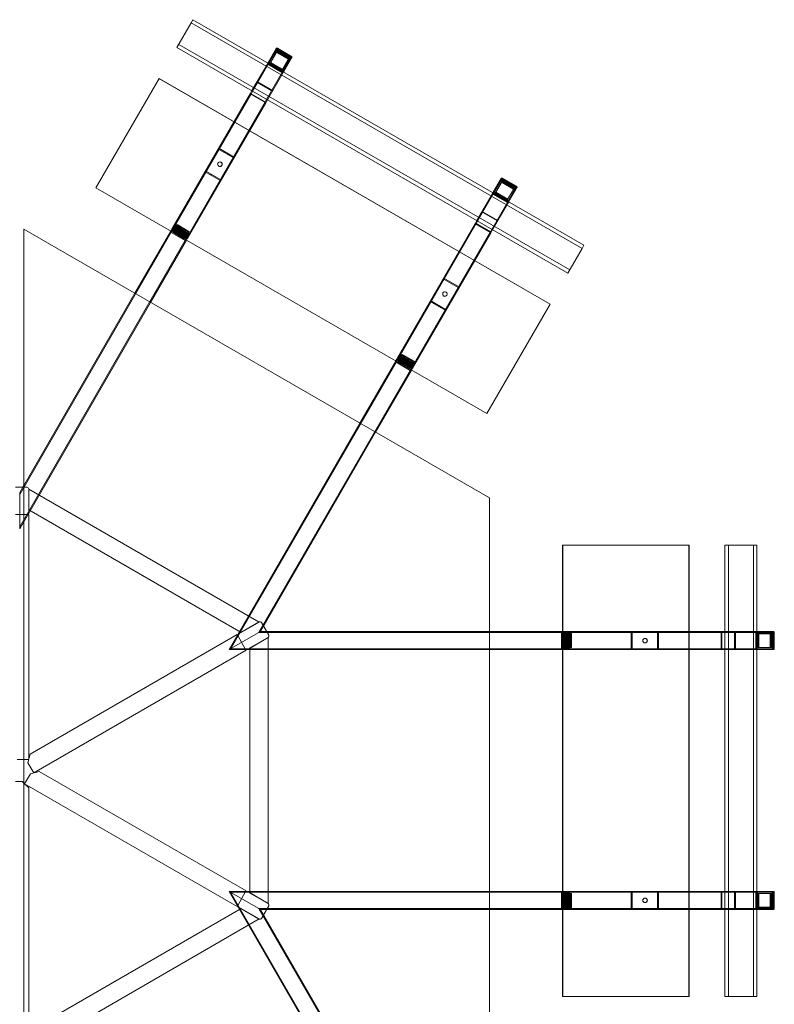
# Model space of a CAD drawing. Extents: x -1669 to 1670, y -1689 to 1636.
# Drawn here: x 1 to 1670, y -544 to 1636 of the extents above; entities that cross this region are included whole.
import ezdxf

# ---------------------------------------------------------------- set-up
doc = ezdxf.new("R2010")
doc.units = 0
doc.header["$MEASUREMENT"] = 0
doc.layers.get('0').update_dxf_attribs({"linetype": 'CONTINUOUS'})

# ---------------------------------------------------------------- blocks, each defined once
blk = doc.blocks.new('A$C04B12412')
at = {"color": 0, "linetype": 'Continuous', "lineweight": 0}
for p, q in [((2268.9, 4257.6), (2237.4, 4203.1)), ((2272.8, 4264.4), (2268.9, 4257.6)), ((3134.1, 3758.1), (2268.9, 4257.6)), ((3138, 3764.9), (2272.8, 4264.4)), ((3106.5, 3710.3), (2241.3, 4209.8)), ((3102.6, 3703.6), (2237.4, 4203.1)), ((2457.6, 4199.4), (2439.1, 4167.3)), ((2457, 4200.3), (2439.4, 4169.9)), ((2440.8, 4168.4), (2458.3, 4198.7)), ((2459.3, 4195.4), (2444.2, 4169.2)), ((2459.8, 4195.4), (2445.1, 4169.9)), ((2456.7, 4197.9), (2489.6, 4178.9)), ((2489.7, 4179), (2456.8, 4198)), ((2457, 4200.3), (2457.6, 4201.4)), ((2457.1, 4198.6), (2490, 4179.6)), ((2490.1, 4179.7), (2457.2, 4198.7)), ((2457.5, 4199.3), (2490.4, 4180.3)), ((2457.6, 4201.4), (2458, 4201.2)), ((2490.5, 4180.4), (2457.6, 4199.4)), ((2457.6, 4192.4), (2484.5, 4176.9)), ((2483.9, 4176.8), (2457.8, 4191.9)), ((2458, 4201.2), (2491.8, 4181.6)), ((2485, 4177.8), (2458.1, 4193.3)), ((2458.1, 4193.2), (2484.9, 4177.7)), ((2458.3, 4198.7), (2489.5, 4180.7)), ((2485.4, 4178.5), (2458.5, 4194)), ((2458.5, 4193.9), (2485.3, 4178.4)), ((2458.8, 4194.6), (2485.7, 4179.1)), ((2485.7, 4179.2), (2458.9, 4194.7)), ((2459.3, 4200.4), (2490.5, 4182.4)), ((2486.1, 4179.9), (2459.3, 4195.4)), ((2490.9, 4183), (2459.7, 4201)), ((2485.9, 4180.3), (2459.8, 4195.4)), ((2440.8, 4168.4), (2401.7, 4100.5)), ((2438.1, 4167.7), (2403.3, 4107.3)), ((2438.1, 4167.7), (2438.7, 4168.6)), ((2472.7, 4147.7), (2438.1, 4167.7)), ((2438.3, 4166), (2438.2, 4165.9)), ((2471.1, 4146.9), (2438.2, 4165.9)), ((2438.6, 4166.5), (2438.3, 4166)), ((2438.3, 4166), (2471.2, 4147)), ((2438.7, 4166.6), (2438.6, 4166.5)), ((2471.5, 4147.5), (2438.6, 4166.5)), ((2438.7, 4168.6), (2439.1, 4169.4)), ((2439, 4167.2), (2438.7, 4166.6)), ((2438.7, 4166.6), (2471.6, 4147.6)), ((2439.1, 4167.3), (2439, 4167.2)), ((2471.9, 4148.2), (2439, 4167.2)), ((2439.4, 4169.9), (2439.1, 4169.4)), ((2439.1, 4167.3), (2472, 4148.3)), ((2471, 4148.7), (2439.8, 4166.7)), ((2472, 4150.4), (2440.8, 4168.4)), ((2443, 4167.1), (2442.5, 4166.3)), ((2469.4, 4150.8), (2442.5, 4166.3)), ((2443.3, 4167.8), (2443, 4167.2)), ((2443, 4167.1), (2443, 4167.2)), ((2443, 4167.2), (2469.9, 4151.7)), ((2469.8, 4151.6), (2443, 4167.1)), ((2443.1, 4166.4), (2445.1, 4169.9)), ((2443.1, 4166.4), (2469.2, 4151.4)), ((2443.3, 4167.8), (2443.4, 4167.8)), ((2470.2, 4152.3), (2443.3, 4167.8)), ((2443.7, 4168.4), (2443.4, 4167.8)), ((2443.4, 4167.8), (2470.3, 4152.3)), ((2443.7, 4168.4), (2443.8, 4168.5)), ((2470.6, 4152.9), (2443.7, 4168.4)), ((2444.2, 4169.2), (2443.8, 4168.5)), ((2443.8, 4168.5), (2470.6, 4153)), ((2444.2, 4169.2), (2471, 4153.7)), ((2445.1, 4169.9), (2471.2, 4154.9)), ((2471, 4153.7), (2486.1, 4179.9)), ((2471.2, 4154.9), (2485.9, 4180.3)), ((2489.5, 4180.7), (2472, 4150.4)), ((2472, 4148.3), (2490.5, 4180.4)), ((2474.1, 4149.9), (2491.6, 4180.3)), ((2492.2, 4181.4), (2491.6, 4180.3)), ((2491.8, 4181.6), (2492.2, 4181.4)), ((2472, 4150.4), (2432.8, 4082.5)), ((2472.7, 4147.7), (2437.9, 4087.3)), ((2469.2, 4151.4), (2471.2, 4154.9)), ((2469.8, 4151.6), (2469.4, 4150.8)), ((2469.9, 4151.7), (2469.8, 4151.6)), ((2470.2, 4152.3), (2469.9, 4151.7)), ((2470.3, 4152.3), (2470.2, 4152.3)), ((2470.6, 4152.9), (2470.3, 4152.3)), ((2471, 4153.7), (2470.6, 4153)), ((2470.6, 4153), (2470.6, 4152.9)), ((2471.2, 4147), (2471.1, 4146.9)), ((2471.2, 4147), (2471.5, 4147.5)), ((2471.6, 4147.6), (2471.5, 4147.5)), ((2471.6, 4147.6), (2471.9, 4148.2)), ((2472, 4148.3), (2471.9, 4148.2)), ((2473.3, 4148.6), (2472.7, 4147.7)), ((2473.7, 4149.4), (2473.3, 4148.6)), ((2473.7, 4149.4), (2474.1, 4149.9)), ((2058, 3892.4), (2197.8, 4134.5)), ((2197.6, 4134.1), (3062.8, 3634.6)), ((2197.8, 4134.5), (3063, 3635)), ((2414.8, 4127.4), (2449.5, 4107.4)), ((2449.5, 4107.4), (2414.8, 4127.4)), ((2415.8, 4125), (2447, 4107)), ((2447, 4107), (2415.8, 4125)), ((2227.8, 3799.5), (2401.7, 4100.5)), ((2363.7, 4038.8), (2399.1, 4100.2)), ((2403.3, 4107.3), (2399.1, 4100.2)), ((2399.1, 4100.2), (2433.8, 4080.2)), ((2433.8, 4080.2), (2399.1, 4100.2)), ((2432.8, 4082.5), (2401.7, 4100.5)), ((2401.7, 4100.5), (2432.8, 4082.5)), ((2259, 3781.5), (2432.8, 4082.5)), ((2398.3, 4018.8), (2433.8, 4080.2)), ((2437.9, 4087.3), (2433.8, 4080.2)), ((2226.2, 3800.6), (2363.7, 4038.8)), ((2260.8, 3780.6), (2398.3, 4018.8)), ((2329.7, 3979.8), (2364.3, 3959.8)), ((2361.6, 3959.1), (2330.4, 3977.1)), ((2328, 3946.9), (2328, 3947)), ((2299.7, 3927.9), (2334.3, 3907.9)), ((2302.4, 3928.6), (2333.6, 3910.6)), ((2336.6, 3941.9), (2336.7, 3942)), ((2312.6, 3920.4), (2313.6, 3922.1)), ((2321.3, 3915.4), (2322.3, 3917.1)), ((2955.5, 3911.9), (2937, 3879.8)), ((2954.9, 3912.8), (2937.4, 3882.4)), ((2938.8, 3880.9), (2956.3, 3911.2)), ((2957.3, 3907.9), (2942.2, 3881.7)), ((2957.8, 3907.9), (2943.1, 3882.4)), ((2954.7, 3910.4), (2987.6, 3891.4)), ((2987.7, 3891.5), (2954.8, 3910.5)), ((2954.9, 3912.8), (2955.6, 3913.9)), ((2988.1, 3892.2), (2955.1, 3911.2)), ((2955.1, 3911.1), (2988, 3892.1)), ((2988.4, 3892.9), (2955.5, 3911.9)), ((2955.5, 3911.8), (2988.4, 3892.8)), ((2955.6, 3913.9), (2956, 3913.7)), ((2955.6, 3904.9), (2982.4, 3889.4)), ((2981.8, 3889.3), (2955.7, 3904.4)), ((2956, 3913.7), (2989.8, 3894.1)), ((2956, 3905.7), (2982.9, 3890.2)), ((2982.9, 3890.3), (2956.1, 3905.8)), ((2956.3, 3911.2), (2987.5, 3893.2)), ((2956.4, 3906.4), (2983.3, 3890.9)), ((2983.3, 3891), (2956.5, 3906.5)), ((2956.8, 3907.1), (2983.7, 3891.6)), ((2983.7, 3891.7), (2956.9, 3907.2)), ((2957.3, 3912.9), (2988.5, 3894.9)), ((2984.1, 3892.4), (2957.3, 3907.9)), ((2988.8, 3895.5), (2957.6, 3913.5)), ((2983.9, 3892.8), (2957.8, 3907.9)), ((2057.8, 3892), (2058, 3892.4)), ((2057.8, 3892), (2923, 3392.5)), ((2058, 3892.4), (2923.2, 3392.9)), ((2938.8, 3880.9), (2899.6, 3813)), ((2936.1, 3880.2), (2901.2, 3819.8)), ((2936.1, 3880.2), (2936.6, 3881.1)), ((2970.7, 3860.2), (2936.1, 3880.2)), ((2936.6, 3881.1), (2937, 3881.9)), ((2937, 3879.7), (2936.6, 3879.1)), ((2937.4, 3882.4), (2937, 3881.9)), ((2937, 3879.8), (2969.9, 3860.8)), ((2937, 3879.8), (2937, 3879.7)), ((2969.9, 3860.7), (2937, 3879.7)), ((2970, 3862.9), (2938.8, 3880.9)), ((2940.9, 3879.6), (2940.5, 3878.8)), ((2940.9, 3879.6), (2941, 3879.7)), ((2967.8, 3864.1), (2940.9, 3879.6)), ((2941, 3878.9), (2943.1, 3882.4)), ((2941.3, 3880.3), (2941, 3879.7)), ((2941, 3879.7), (2967.8, 3864.2)), ((2941.3, 3880.3), (2941.4, 3880.3)), ((2968.2, 3864.8), (2941.3, 3880.3)), ((2941.7, 3880.9), (2941.4, 3880.3)), ((2941.4, 3880.3), (2968.2, 3864.8)), ((2941.7, 3880.9), (2941.8, 3881)), ((2968.6, 3865.4), (2941.7, 3880.9)), ((2942.2, 3881.7), (2941.8, 3881)), ((2941.8, 3881), (2968.6, 3865.5)), ((2942.2, 3881.7), (2969, 3866.2)), ((2943.1, 3882.4), (2969.2, 3867.4)), ((2969, 3866.2), (2984.1, 3892.4)), ((2969.2, 3867.4), (2983.9, 3892.8)), ((2969.9, 3860.8), (2988.4, 3892.9)), ((2987.5, 3893.2), (2970, 3862.9)), ((2972, 3862.4), (2989.6, 3892.8)), ((2990.2, 3893.9), (2989.6, 3892.8)), ((2989.8, 3894.1), (2990.2, 3893.9)), ((2970, 3862.9), (2930.8, 3795)), ((2970.7, 3860.2), (2935.9, 3799.8)), ((2936.6, 3879), (2936.2, 3878.5)), ((2936.2, 3878.5), (2969.1, 3859.5)), ((2936.2, 3878.5), (2936.2, 3878.4)), ((2969.1, 3859.4), (2936.2, 3878.4)), ((2936.6, 3879.1), (2969.5, 3860.1)), ((2936.6, 3879.1), (2936.6, 3879)), ((2969.5, 3860), (2936.6, 3879)), ((2969, 3861.2), (2937.8, 3879.2)), ((2967.3, 3863.3), (2940.5, 3878.8)), ((2941, 3878.9), (2967.2, 3863.9)), ((2967.2, 3863.9), (2969.2, 3867.4)), ((2967.8, 3864.1), (2967.3, 3863.3)), ((2968.2, 3864.8), (2967.8, 3864.2)), ((2967.8, 3864.2), (2967.8, 3864.1)), ((2968.6, 3865.4), (2968.2, 3864.8)), ((2968.2, 3864.8), (2968.2, 3864.8)), ((2969, 3866.2), (2968.6, 3865.5)), ((2968.6, 3865.5), (2968.6, 3865.4)), ((2969.1, 3859.5), (2969.5, 3860)), ((2969.1, 3859.5), (2969.1, 3859.4)), ((2969.5, 3860.1), (2969.9, 3860.7)), ((2969.5, 3860.1), (2969.5, 3860)), ((2969.9, 3860.8), (2969.9, 3860.7)), ((2971.3, 3861.1), (2970.7, 3860.2)), ((2971.7, 3861.9), (2971.3, 3861.1)), ((2971.7, 3861.9), (2972, 3862.4)), ((2912.8, 3839.9), (2947.5, 3819.9)), ((2947.5, 3819.9), (2912.8, 3839.9)), ((2913.8, 3837.5), (2944.9, 3819.5)), ((2944.9, 3819.5), (2913.8, 3837.5)), ((2901.2, 3819.8), (2897.1, 3812.7)), ((2226.9, 3797.8), (1889.4, 3213.4)), ((1898.7, 3800.5), (2928.7, 3205.8)), ((1898.7, 1411.2), (1898.7, 3800.5)), ((2223.7, 3796.2), (2144.3, 3658.7)), ((2224.6, 3797.9), (2223.7, 3796.2)), ((2223.7, 3796.2), (2223.7, 3796.2)), ((2224.4, 3793.5), (2255.6, 3775.5)), ((2226.1, 3800.5), (2224.6, 3797.9)), ((2259.8, 3778.8), (2225.1, 3798.8)), ((2226.1, 3800.5), (2226.2, 3800.6)), ((2226.2, 3800.6), (2260.8, 3780.6)), ((2258, 3779.8), (2226.8, 3797.8)), ((2226.9, 3797.8), (2227.8, 3799.5)), ((2258.1, 3779.8), (2226.9, 3797.8)), ((2228.7, 3803), (2227.7, 3801.3)), ((2227.7, 3801.3), (2260.7, 3782.3)), ((2227.8, 3799.5), (2259, 3781.5)), ((2227.9, 3799.6), (2259.1, 3781.6)), ((2260.9, 3782.8), (2228, 3801.8)), ((2228.8, 3795.3), (2228, 3793.9)), ((2228, 3793.9), (2254.1, 3778.8)), ((2228.7, 3803), (2229, 3803.5)), ((2261.7, 3784), (2228.7, 3803)), ((2237.8, 3810.9), (2228.8, 3795.3)), ((2254.9, 3780.2), (2228.8, 3795.3)), ((2229, 3803.5), (2261.9, 3784.5)), ((2229.9, 3798.1), (2229.1, 3796.7)), ((2229.1, 3796.7), (2256, 3781.2)), ((2230.5, 3806.1), (2229.5, 3804.4)), ((2229.5, 3804.4), (2262.4, 3785.4)), ((2262.7, 3785.8), (2229.7, 3804.8)), ((2229.9, 3798.1), (2231.7, 3801.1)), ((2256.8, 3782.6), (2229.9, 3798.1)), ((2230.5, 3806.1), (2230.7, 3806.5)), ((2263.4, 3787.1), (2230.5, 3806.1)), ((2230.7, 3806.5), (2263.6, 3787.5)), ((2230.9, 3799.7), (2257.7, 3784.2)), ((2258, 3784.7), (2231.1, 3800.2)), ((2232.2, 3809.1), (2231.2, 3807.4)), ((2231.2, 3807.4), (2264.2, 3788.4)), ((2264.4, 3788.8), (2231.5, 3807.8)), ((2231.7, 3801.1), (2231.9, 3801.6)), ((2258.5, 3785.6), (2231.7, 3801.1)), ((2231.9, 3801.6), (2233.4, 3804.2)), ((2231.9, 3801.6), (2258.8, 3786.1)), ((2232.2, 3809.1), (2232.5, 3809.5)), ((2265.1, 3790.1), (2232.2, 3809.1)), ((2232.5, 3809.5), (2265.4, 3790.5)), ((2232.6, 3802.8), (2259.5, 3787.3)), ((2259.7, 3787.7), (2232.9, 3803.2)), ((2233.4, 3804.2), (2233.7, 3804.6)), ((2260.3, 3788.7), (2233.4, 3804.2)), ((2233.7, 3804.6), (2235.2, 3807.2)), ((2233.7, 3804.6), (2260.5, 3789.1)), ((2234.4, 3805.8), (2261.2, 3790.3)), ((2261.5, 3790.7), (2234.6, 3806.2)), ((2235.2, 3807.2), (2235.4, 3807.6)), ((2262, 3791.7), (2235.2, 3807.2)), ((2235.4, 3807.6), (2237.4, 3811.1)), ((2235.4, 3807.6), (2262.3, 3792.1)), ((2263.5, 3794.2), (2236.6, 3809.7)), ((2237, 3809.5), (2263.1, 3794.4)), ((2237.4, 3811.1), (2264.3, 3795.6)), ((2263.9, 3795.8), (2237.8, 3810.9)), ((2263.9, 3795.8), (2254.9, 3780.2)), ((2262.3, 3792.1), (2264.3, 3795.6)), ((2725.8, 3512), (2899.6, 3813)), ((2757, 3494), (2930.8, 3795)), ((2861.6, 3751.3), (2897.1, 3812.7)), ((2896.3, 3731.3), (2931.7, 3792.7)), ((2897.1, 3812.7), (2931.7, 3792.7)), ((2931.7, 3792.7), (2897.1, 3812.7)), ((2930.8, 3795), (2899.6, 3813)), ((2899.6, 3813), (2930.8, 3795)), ((2935.9, 3799.8), (2931.7, 3792.7)), ((2258.1, 3779.8), (1889.4, 3141.4)), ((2258.3, 3776.2), (2178.9, 3638.7)), ((2254.1, 3778.8), (2254.9, 3780.2)), ((2256, 3781.2), (2256.8, 3782.6)), ((2256.8, 3782.6), (2258.5, 3785.6)), ((2259, 3781.5), (2258.1, 3779.8)), ((2258.3, 3776.2), (2259.2, 3777.9)), ((2258.3, 3776.2), (2258.3, 3776.2)), ((2258.8, 3786.1), (2258.5, 3785.6)), ((2258.8, 3786.1), (2260.3, 3788.7)), ((2259.2, 3777.9), (2260.7, 3780.5)), ((2260.5, 3789.1), (2260.3, 3788.7)), ((2260.5, 3789.1), (2262, 3791.7)), ((2260.7, 3782.3), (2261.7, 3784)), ((2260.8, 3780.6), (2260.7, 3780.5)), ((2261.7, 3784), (2261.9, 3784.5)), ((2262.3, 3792.1), (2262, 3791.7)), ((2262.4, 3785.4), (2263.4, 3787.1)), ((2263.4, 3787.1), (2263.6, 3787.5)), ((2264.2, 3788.4), (2265.1, 3790.1)), ((2265.1, 3790.1), (2265.4, 3790.5)), ((2724.1, 3513.1), (2861.6, 3751.3)), ((3134.1, 3758.1), (3102.6, 3703.6)), ((3138, 3764.9), (3134.1, 3758.1)), ((2758.8, 3493.1), (2896.3, 3731.3)), ((2827.6, 3692.3), (2862.3, 3672.3)), ((2859.5, 3671.6), (2828.4, 3689.6)), ((2144.3, 3658.7), (1898.7, 3233.4)), ((2797.6, 3640.4), (2832.3, 3620.4)), ((2800.4, 3641.1), (2831.5, 3623.1)), ((2825.9, 3659.4), (2826, 3659.5)), ((2834.6, 3654.4), (2834.7, 3654.5)), ((2178.9, 3638.7), (1889.4, 3137.4)), ((2810.6, 3632.9), (2811.6, 3634.6)), ((2819.3, 3627.9), (2820.3, 3629.6)), ((3063, 3635), (2923.2, 3392.9)), ((2724.9, 3510.3), (2356.2, 2871.9)), ((2722.6, 3510.4), (2721.6, 3508.7)), ((2724.1, 3513), (2722.6, 3510.4)), ((2757.7, 3491.3), (2723.1, 3511.3)), ((2724.1, 3513.1), (2758.8, 3493.1)), ((2724.1, 3513), (2724.1, 3513.1)), ((2756, 3492.3), (2724.8, 3510.3)), ((2724.9, 3510.3), (2725.8, 3512)), ((2756, 3492.3), (2724.9, 3510.3)), ((2726.7, 3515.5), (2725.7, 3513.8)), ((2725.7, 3513.8), (2758.6, 3494.8)), ((2725.8, 3512), (2757, 3494)), ((2725.9, 3512.1), (2757, 3494.1)), ((2758.9, 3495.3), (2726, 3514.3)), ((2726.7, 3515.5), (2727, 3516)), ((2759.6, 3496.5), (2726.7, 3515.5)), ((2735.7, 3523.4), (2726.8, 3507.8)), ((2727, 3516), (2759.9, 3497)), ((2727.9, 3510.6), (2727.1, 3509.2)), ((2727.1, 3509.2), (2753.9, 3493.7)), ((2728.5, 3518.6), (2727.5, 3516.9)), ((2727.5, 3516.9), (2760.4, 3497.9)), ((2760.6, 3498.3), (2727.7, 3517.3)), ((2727.9, 3510.6), (2729.6, 3513.6)), ((2754.7, 3495.1), (2727.9, 3510.6)), ((2728.5, 3518.6), (2728.7, 3519)), ((2761.4, 3499.6), (2728.5, 3518.6)), ((2728.7, 3519), (2761.6, 3500)), ((2728.8, 3512.2), (2755.7, 3496.7)), ((2755.9, 3497.2), (2729.1, 3512.7)), ((2730.2, 3521.6), (2729.2, 3519.9)), ((2729.2, 3519.9), (2762.1, 3500.9)), ((2762.4, 3501.3), (2729.5, 3520.3)), ((2729.6, 3513.6), (2729.9, 3514.1)), ((2756.5, 3498.1), (2729.6, 3513.6)), ((2729.9, 3514.1), (2731.4, 3516.7)), ((2729.9, 3514.1), (2756.7, 3498.6)), ((2730.2, 3521.6), (2730.5, 3522)), ((2763.1, 3502.6), (2730.2, 3521.6)), ((2730.5, 3522), (2763.4, 3503)), ((2730.6, 3515.3), (2757.4, 3499.8)), ((2757.7, 3500.2), (2730.8, 3515.7)), ((2731.4, 3516.7), (2731.6, 3517.1)), ((2758.2, 3501.2), (2731.4, 3516.7)), ((2731.6, 3517.1), (2733.1, 3519.7)), ((2731.6, 3517.1), (2758.5, 3501.6)), ((2732.3, 3518.3), (2759.2, 3502.8)), ((2759.4, 3503.2), (2732.6, 3518.7)), ((2733.1, 3519.7), (2733.4, 3520.1)), ((2760, 3504.2), (2733.1, 3519.7)), ((2733.4, 3520.1), (2735.4, 3523.6)), ((2733.4, 3520.1), (2760.2, 3504.6)), ((2761.4, 3506.7), (2734.6, 3522.2)), ((2735, 3522), (2761.1, 3506.9)), ((2735.4, 3523.6), (2762.2, 3508.1)), ((2761.9, 3508.3), (2735.7, 3523.4)), ((2756, 3492.3), (2418.6, 2907.9)), ((2721.6, 3508.7), (2642.2, 3371.2)), ((2756.3, 3488.7), (2676.9, 3351.2)), ((2721.6, 3508.7), (2721.6, 3508.7)), ((2722.4, 3506), (2753.5, 3488)), ((2726.8, 3507.8), (2726, 3506.4)), ((2726, 3506.4), (2752.1, 3491.3)), ((2752.9, 3492.7), (2726.8, 3507.8)), ((2752.1, 3491.3), (2752.9, 3492.7)), ((2761.9, 3508.3), (2752.9, 3492.7)), ((2753.9, 3493.7), (2754.7, 3495.1)), ((2754.7, 3495.1), (2756.5, 3498.1)), ((2757, 3494), (2756, 3492.3)), ((2756.3, 3488.7), (2757.2, 3490.4)), ((2756.3, 3488.7), (2756.3, 3488.7)), ((2756.7, 3498.6), (2756.5, 3498.1)), ((2756.7, 3498.6), (2758.2, 3501.2)), ((2757.2, 3490.4), (2758.7, 3493)), ((2758.5, 3501.6), (2758.2, 3501.2)), ((2758.5, 3501.6), (2760, 3504.2)), ((2758.6, 3494.8), (2759.6, 3496.5)), ((2758.8, 3493.1), (2758.7, 3493)), ((2759.6, 3496.5), (2759.9, 3497)), ((2760.2, 3504.6), (2760, 3504.2)), ((2760.2, 3504.6), (2762.2, 3508.1)), ((2760.4, 3497.9), (2761.4, 3499.6)), ((2761.4, 3499.6), (2761.6, 3500)), ((2762.1, 3500.9), (2763.1, 3502.6)), ((2763.1, 3502.6), (2763.4, 3503)), ((2923.2, 3392.9), (2923, 3392.5)), ((2642.2, 3371.2), (2352.8, 2869.9)), ((2676.9, 3351.2), (2422.1, 2909.9)), ((1880.2, 3229.4), (1898.7, 3229.4)), ((1880.2, 3229.4), (1898.7, 3229.4)), ((1896.4, 3229.4), (1889.4, 3217.4)), ((1898.7, 3233.4), (1896.4, 3229.4)), ((1898.7, 3229.4), (1905.4, 3229.4)), ((1898.7, 3229.4), (1905.4, 3229.4)), ((1889.4, 3137.4), (1889.4, 3217.4)), ((1909.3, 3179.3), (1909.3, 3225.5)), ((1909.3, 3225.5), (2419.2, 2931.1)), ((1909.4, 3225.4), (1909.4, 3173.4)), ((1909.4, 3225.4), (1909.4, 3173.4)), ((2928.7, 3205.8), (2928.7, 2005.8)), ((1898.7, 3169.4), (1880.2, 3169.4)), ((1898.7, 3169.4), (1880.2, 3169.4)), ((1905.4, 3169.4), (1898.7, 3169.4)), ((1905.4, 3169.4), (1898.7, 3169.4)), ((1905.4, 3169.4), (1909.4, 3169.4)), ((1905.4, 3169.4), (1909.4, 3169.4)), ((2379.2, 2908), (1909.3, 3179.3)), ((1909.4, 3169.4), (1909.4, 2626.5)), ((1909.4, 3169.4), (1909.4, 2626.5)), ((3090.5, 3101.4), (3090.5, 2102.4)), ((3090.5, 3101.4), (3090.9, 3101.4)), ((3090.9, 3101.4), (3370.5, 3101.4)), ((3090.9, 3101.4), (3090.9, 2102.4)), ((3370.1, 3101.4), (3370.1, 2102.4)), ((3370.5, 3101.4), (3370.5, 2102.4)), ((3449.7, 2102.4), (3449.7, 3101.4)), ((3512.7, 3101.4), (3449.7, 3101.4)), ((3457.5, 2102.4), (3457.5, 3101.4)), ((3512.7, 2102.4), (3512.7, 3101.4)), ((3520.5, 3101.4), (3512.7, 3101.4)), ((3520.5, 2102.4), (3520.5, 3101.4)), ((2373.9, 2905.2), (2419, 2931.2)), ((2373.9, 2905.2), (2419, 2931.2)), ((2419.2, 2931.1), (2379.2, 2908)), ((2424.4, 2929.7), (2440.4, 2902)), ((2424.4, 2929.7), (2440.4, 2902)), ((1912.8, 2638.9), (2370.5, 2903.2)), ((1912.8, 2638.9), (2370.5, 2903.2)), ((2422.1, 2909.9), (2352.8, 2869.9)), ((2352.8, 2869.9), (2422.1, 2909.9)), ((2370.5, 2903.2), (2372.5, 2899.7)), ((2370.5, 2903.2), (2372.5, 2899.7)), ((2388.5, 2872), (2372.5, 2899.7)), ((2388.5, 2872), (2372.5, 2899.7)), ((3093.5, 2907.9), (2418.6, 2907.9)), ((2928.7, 2909.9), (2422.1, 2909.9)), ((3090.5, 2909.9), (2928.7, 2909.9)), ((3088.5, 2907.9), (3088.5, 2871.9)), ((3092.4, 2909.9), (3090.5, 2909.9)), ((3090.5, 2909.9), (3090.5, 2909.9)), ((3090.6, 2904.9), (3090.6, 2874.8)), ((3092.2, 2904.9), (3090.6, 2904.9)), ((3110.2, 2904.9), (3092.2, 2904.9)), ((3092.2, 2874.8), (3092.2, 2904.9)), ((3095.4, 2909.9), (3092.4, 2909.9)), ((3093.4, 2869.9), (3093.4, 2909.9)), ((3093.4, 2871.9), (3093.4, 2907.9)), ((3093.5, 2871.9), (3093.5, 2907.9)), ((3093.5, 2907.9), (3095.4, 2907.9)), ((3093.6, 2905.4), (3093.6, 2874.4)), ((3095.2, 2905.4), (3093.6, 2905.4)), ((3095.2, 2905.4), (3098.7, 2905.4)), ((3095.2, 2874.4), (3095.2, 2905.4)), ((3095.4, 2909.9), (3095.5, 2909.9)), ((3095.4, 2907.9), (3443, 2907.9)), ((3095.4, 2907.9), (3095.4, 2871.9)), ((3095.5, 2909.9), (3370.5, 2909.9)), ((3095.5, 2909.9), (3095.5, 2869.9)), ((3095.5, 2907.9), (3095.5, 2871.9)), ((3096.9, 2908.9), (3096.9, 2870.9)), ((3098.9, 2908.9), (3096.9, 2908.9)), ((3097.1, 2905.4), (3097.1, 2874.4)), ((3097.4, 2870.9), (3097.4, 2908.9)), ((3097.6, 2874.4), (3097.6, 2905.4)), ((3098.7, 2905.4), (3099.2, 2905.4)), ((3098.7, 2874.4), (3098.7, 2905.4)), ((3098.9, 2870.9), (3098.9, 2908.9)), ((3098.9, 2908.9), (3099.4, 2908.9)), ((3099.2, 2905.4), (3102.2, 2905.4)), ((3099.2, 2905.4), (3099.2, 2874.4)), ((3099.4, 2908.9), (3099.4, 2870.9)), ((3100.4, 2908.9), (3100.4, 2870.9)), ((3102.4, 2908.9), (3100.4, 2908.9)), ((3100.6, 2905.4), (3100.6, 2874.4)), ((3100.9, 2870.9), (3100.9, 2908.9)), ((3101.1, 2874.4), (3101.1, 2905.4)), ((3102.2, 2905.4), (3102.7, 2905.4)), ((3102.2, 2874.4), (3102.2, 2905.4)), ((3102.4, 2870.9), (3102.4, 2908.9)), ((3102.4, 2908.9), (3102.9, 2908.9)), ((3102.7, 2905.4), (3102.7, 2874.4)), ((3102.7, 2905.4), (3105.7, 2905.4)), ((3102.9, 2908.9), (3102.9, 2870.9)), ((3103.9, 2908.9), (3103.9, 2870.9)), ((3105.9, 2908.9), (3103.9, 2908.9)), ((3104.1, 2905.4), (3104.1, 2874.4)), ((3104.4, 2870.9), (3104.4, 2908.9)), ((3104.6, 2874.4), (3104.6, 2905.4)), ((3105.7, 2905.4), (3106.2, 2905.4)), ((3105.7, 2874.4), (3105.7, 2905.4)), ((3105.9, 2870.9), (3105.9, 2908.9)), ((3105.9, 2908.9), (3106.4, 2908.9)), ((3106.2, 2905.4), (3106.2, 2874.4)), ((3106.2, 2905.4), (3110.2, 2905.4)), ((3106.4, 2908.9), (3106.4, 2870.9)), ((3108.6, 2874.4), (3108.6, 2905.4)), ((3108.6, 2904.9), (3108.6, 2874.8)), ((3110.2, 2905.4), (3110.2, 2874.4)), ((3110.2, 2874.8), (3110.2, 2904.9)), ((3242.5, 2909.9), (3242.5, 2869.9)), ((3244.5, 2907.9), (3244.5, 2871.9)), ((3300.5, 2871.9), (3300.5, 2907.9)), ((3302.5, 2909.9), (3302.5, 2869.9)), ((3370.5, 2909.9), (3441.4, 2909.9)), ((3441.4, 2909.9), (3441.4, 2869.9)), ((3449.7, 2909.9), (3441.4, 2909.9)), ((3441.4, 2869.9), (3441.4, 2909.9)), ((3443, 2871.9), (3443, 2907.9)), ((3521.3, 2907.9), (3443, 2907.9)), ((3443, 2907.9), (3443, 2871.9)), ((3519.4, 2909.9), (3449.7, 2909.9)), ((3471.3, 2907.9), (3471.3, 2871.9)), ((3471.3, 2871.9), (3471.3, 2907.9)), ((3472.9, 2909.9), (3472.9, 2869.9)), ((3472.9, 2869.9), (3472.9, 2909.9)), ((3517.9, 2870.9), (3517.9, 2908.9)), ((3518, 2908.9), (3517.9, 2908.9)), ((3518.6, 2908.9), (3518, 2908.9)), ((3518, 2908.9), (3518, 2870.9)), ((3518.6, 2870.9), (3518.6, 2908.9)), ((3518.8, 2908.9), (3518.6, 2908.9)), ((3519.4, 2908.9), (3518.8, 2908.9)), ((3518.8, 2908.9), (3518.8, 2870.9)), ((3519.4, 2869.9), (3519.4, 2909.9)), ((3519.4, 2909.9), (3520.5, 2909.9)), ((3519.4, 2870.9), (3519.4, 2908.9)), ((3519.5, 2908.9), (3519.4, 2908.9)), ((3519.4, 2871.9), (3519.4, 2907.9)), ((3556.6, 2908.9), (3519.5, 2908.9)), ((3519.5, 2908.9), (3519.5, 2870.9)), ((3521.3, 2905.4), (3520.4, 2905.4)), ((3520.4, 2874.4), (3520.4, 2905.4)), ((3520.5, 2909.9), (3521.3, 2909.9)), ((3520.8, 2904.9), (3520.8, 2874.8)), ((3520.8, 2904.9), (3524.8, 2904.9)), ((3522, 2909.9), (3521.3, 2909.9)), ((3521.3, 2907.9), (3556.4, 2907.9)), ((3521.3, 2871.9), (3521.3, 2907.9)), ((3521.3, 2905.4), (3521.4, 2905.4)), ((3521.3, 2874.4), (3521.3, 2905.4)), ((3521.4, 2905.4), (3521.4, 2874.4)), ((3522.1, 2905.4), (3521.4, 2905.4)), ((3557.1, 2909.9), (3522, 2909.9)), ((3522.1, 2905.4), (3522.2, 2905.4)), ((3522.1, 2874.4), (3522.1, 2905.4)), ((3522.2, 2905.4), (3522.2, 2874.4)), ((3522.8, 2905.4), (3522.2, 2905.4)), ((3522.8, 2905.4), (3523, 2905.4)), ((3522.8, 2874.4), (3522.8, 2905.4)), ((3523, 2905.4), (3523, 2874.4)), ((3523.7, 2905.4), (3523, 2905.4)), ((3554, 2905.4), (3523.7, 2905.4)), ((3523.7, 2905.4), (3523.7, 2874.4)), ((3524.8, 2904.9), (3524.8, 2874.8)), ((3554.2, 2904.9), (3524.8, 2904.9)), ((3550.2, 2874.8), (3550.2, 2904.9)), ((3550.6, 2905.4), (3550.6, 2874.4)), ((3551.5, 2905.4), (3551.5, 2874.4)), ((3551.6, 2874.4), (3551.6, 2905.4)), ((3552.3, 2905.4), (3552.3, 2874.4)), ((3552.4, 2874.4), (3552.4, 2905.4)), ((3553.1, 2905.4), (3553.1, 2874.4)), ((3553.2, 2874.4), (3553.2, 2905.4)), ((3554, 2874.4), (3554, 2905.4)), ((3554.2, 2874.8), (3554.2, 2904.9)), ((3554.9, 2908.9), (3554.9, 2870.9)), ((3555, 2870.9), (3555, 2908.9)), ((3555.7, 2908.9), (3555.7, 2870.9)), ((3555.8, 2870.9), (3555.8, 2908.9)), ((3556.4, 2907.9), (3556.4, 2871.9)), ((3556.5, 2908.9), (3556.5, 2870.9)), ((3556.6, 2870.9), (3556.6, 2908.9)), ((3557.1, 2909.9), (3558.3, 2909.9)), ((3558.3, 2909.9), (3558.3, 2909.4)), ((3558.3, 2909.4), (3558.3, 2870.3)), ((3558.3, 2907.9), (3558.3, 2871.9)), ((3559.1, 2871.9), (3559.1, 2907.9)), ((2439, 2896.5), (2393.9, 2870.5)), ((2439, 2896.5), (2393.9, 2870.5)), ((2399, 2873.7), (2439, 2896.8)), ((2439, 2896.8), (2439, 2308)), ((3242.5, 2894.9), (3244.5, 2894.9)), ((3242.5, 2884.9), (3244.5, 2884.9)), ((3273.1, 2894.9), (3273.2, 2894.9)), ((3273.1, 2884.9), (3273.2, 2884.9)), ((2390.5, 2868.5), (1920.4, 2597.1)), ((2390.5, 2868.5), (1920.4, 2597.1)), ((2928.7, 2869.9), (2352.8, 2869.9)), ((3093.5, 2871.9), (2356.2, 2871.9)), ((2388.5, 2872), (2390.5, 2868.5)), ((2388.5, 2872), (2390.5, 2868.5)), ((2399, 2331.1), (2399, 2873.7)), ((3090.5, 2869.9), (2928.7, 2869.9)), ((3090.5, 2869.9), (3092.4, 2869.9)), ((3090.5, 2869.9), (3090.5, 2869.9)), ((3090.6, 2874.8), (3092.2, 2874.8)), ((3110.2, 2874.8), (3092.2, 2874.8)), ((3092.4, 2869.9), (3095.4, 2869.9)), ((3095.4, 2871.9), (3093.5, 2871.9)), ((3093.6, 2874.4), (3095.2, 2874.4)), ((3095.2, 2874.4), (3098.7, 2874.4)), ((3095.4, 2871.9), (3443, 2871.9)), ((3095.5, 2869.9), (3095.4, 2869.9)), ((3095.5, 2869.9), (3370.5, 2869.9)), ((3096.9, 2870.9), (3098.9, 2870.9)), ((3099.2, 2874.4), (3098.7, 2874.4)), ((3098.9, 2870.9), (3099.4, 2870.9)), ((3099.2, 2874.4), (3102.2, 2874.4)), ((3100.4, 2870.9), (3102.4, 2870.9)), ((3102.7, 2874.4), (3102.2, 2874.4)), ((3102.4, 2870.9), (3102.9, 2870.9)), ((3102.7, 2874.4), (3105.7, 2874.4)), ((3103.9, 2870.9), (3105.9, 2870.9)), ((3106.2, 2874.4), (3105.7, 2874.4)), ((3105.9, 2870.9), (3106.4, 2870.9)), ((3106.2, 2874.4), (3110.2, 2874.4)), ((3370.5, 2869.9), (3441.4, 2869.9)), ((3449.7, 2869.9), (3441.4, 2869.9)), ((3521.3, 2871.9), (3443, 2871.9)), ((3519.4, 2869.9), (3449.7, 2869.9)), ((3518, 2870.9), (3517.9, 2870.9)), ((3518, 2870.9), (3518.6, 2870.9)), ((3518.8, 2870.9), (3518.6, 2870.9)), ((3518.8, 2870.9), (3519.4, 2870.9)), ((3519.5, 2870.9), (3519.4, 2870.9)), ((3520.5, 2869.9), (3519.4, 2869.9)), ((3519.5, 2870.9), (3556.6, 2870.9)), ((3521.3, 2874.4), (3520.4, 2874.4)), ((3521.3, 2869.9), (3520.5, 2869.9)), ((3520.8, 2874.8), (3524.8, 2874.8)), ((3521.4, 2874.4), (3521.3, 2874.4)), ((3556.4, 2871.9), (3521.3, 2871.9)), ((3521.3, 2869.9), (3522, 2869.9)), ((3522.1, 2874.4), (3521.4, 2874.4)), ((3522, 2869.9), (3557.1, 2869.9)), ((3522.2, 2874.4), (3522.1, 2874.4)), ((3522.8, 2874.4), (3522.2, 2874.4)), ((3523, 2874.4), (3522.8, 2874.4)), ((3523.7, 2874.4), (3523, 2874.4)), ((3523.7, 2874.4), (3554, 2874.4)), ((3524.8, 2874.8), (3554.2, 2874.8)), ((3558.3, 2869.9), (3557.1, 2869.9)), ((3558.3, 2870.3), (3558.3, 2869.9)), ((1907.5, 2619.4), (1912.8, 2638.9)), ((1907.5, 2619.4), (1912.8, 2638.9)), ((1898.7, 2626.5), (1883.8, 2626.5)), ((1898.7, 2626.5), (1883.8, 2626.5)), ((1909.4, 2626.5), (1898.7, 2626.5)), ((1909.4, 2626.5), (1898.7, 2626.5)), ((1920.4, 2597.1), (1907.5, 2619.4)), ((1920.4, 2597.1), (1907.5, 2619.4)), ((1900.4, 2573), (1913.2, 2595.2)), ((1900.4, 2573), (1913.2, 2595.2)), ((1913.2, 2595.2), (1932.8, 2600.4)), ((1913.2, 2595.2), (1932.8, 2600.4)), ((1932.8, 2600.4), (2390.5, 2336.2)), ((1932.8, 2600.4), (2390.5, 2336.2)), ((1880.2, 2578.2), (1895.1, 2578.2)), ((1880.2, 2578.2), (1895.1, 2578.2)), ((1895.1, 2578.2), (1898.7, 2574.7)), ((1895.1, 2578.2), (1898.7, 2574.7)), ((1898.7, 2574.7), (1909.4, 2563.9)), ((1898.7, 2574.7), (1909.4, 2563.9)), ((2370.5, 2301.5), (1900.4, 2573)), ((2370.5, 2301.5), (1900.4, 2573)), ((1909.4, 2563.9), (1909.4, 2035.4)), ((1909.4, 2563.9), (1909.4, 2035.4)), ((2422.1, 2294.9), (2352.8, 2334.9)), ((2928.7, 2334.9), (2352.8, 2334.9)), ((2352.8, 2334.9), (2422.1, 2294.9)), ((2639.2, 1838.7), (2352.8, 2334.9)), ((3093.5, 2332.9), (2356.2, 2332.9)), ((2724.9, 1694.4), (2356.2, 2332.9)), ((2372.5, 2305), (2388.5, 2332.7)), ((2372.5, 2305), (2388.5, 2332.7)), ((2390.5, 2336.2), (2388.5, 2332.7)), ((2390.5, 2336.2), (2388.5, 2332.7)), ((2393.9, 2334.2), (2439, 2308.2)), ((2393.9, 2334.2), (2439, 2308.2)), ((3090.5, 2334.9), (2928.7, 2334.9)), ((3088.5, 2332.9), (3088.5, 2296.9)), ((3090.5, 2334.9), (3090.5, 2334.9)), ((3092.4, 2334.9), (3090.5, 2334.9)), ((3095.4, 2334.9), (3092.4, 2334.9)), ((3093.4, 2294.9), (3093.4, 2334.9)), ((3093.4, 2296.9), (3093.4, 2332.9)), ((3093.5, 2296.9), (3093.5, 2332.9)), ((3093.5, 2332.9), (3095.4, 2332.9)), ((3095.4, 2334.9), (3095.5, 2334.9)), ((3095.4, 2332.9), (3443, 2332.9)), ((3095.4, 2332.9), (3095.4, 2296.9)), ((3095.5, 2334.9), (3370.5, 2334.9)), ((3095.5, 2334.9), (3095.5, 2294.9)), ((3095.5, 2332.9), (3095.5, 2296.9)), ((3098.9, 2333.9), (3096.9, 2333.9)), ((3096.9, 2333.9), (3096.9, 2295.9)), ((3097.4, 2295.9), (3097.4, 2333.9)), ((3098.9, 2295.9), (3098.9, 2333.9)), ((3098.9, 2333.9), (3099.4, 2333.9)), ((3099.4, 2333.9), (3099.4, 2295.9)), ((3102.4, 2333.9), (3100.4, 2333.9)), ((3100.4, 2333.9), (3100.4, 2295.9)), ((3100.9, 2295.9), (3100.9, 2333.9)), ((3102.4, 2295.9), (3102.4, 2333.9)), ((3102.4, 2333.9), (3102.9, 2333.9)), ((3102.9, 2333.9), (3102.9, 2295.9)), ((3105.9, 2333.9), (3103.9, 2333.9)), ((3103.9, 2333.9), (3103.9, 2295.9)), ((3104.4, 2295.9), (3104.4, 2333.9)), ((3105.9, 2295.9), (3105.9, 2333.9)), ((3105.9, 2333.9), (3106.4, 2333.9)), ((3106.4, 2333.9), (3106.4, 2295.9)), ((3242.5, 2334.9), (3242.5, 2294.9)), ((3244.5, 2332.9), (3244.5, 2296.9)), ((3300.5, 2296.9), (3300.5, 2332.9)), ((3302.5, 2334.9), (3302.5, 2294.9)), ((3370.5, 2334.9), (3441.4, 2334.9)), ((3441.4, 2334.9), (3441.4, 2294.9)), ((3449.7, 2334.9), (3441.4, 2334.9)), ((3441.4, 2294.9), (3441.4, 2334.9)), ((3443, 2296.9), (3443, 2332.9)), ((3521.3, 2332.9), (3443, 2332.9)), ((3443, 2332.9), (3443, 2296.9)), ((3519.4, 2334.9), (3449.7, 2334.9)), ((3471.3, 2332.9), (3471.3, 2296.9)), ((3471.3, 2296.9), (3471.3, 2332.9)), ((3472.9, 2334.9), (3472.9, 2294.9)), ((3472.9, 2294.9), (3472.9, 2334.9)), ((3517.9, 2295.9), (3517.9, 2333.9)), ((3518, 2333.9), (3517.9, 2333.9)), ((3518, 2333.9), (3518, 2295.9)), ((3518.6, 2333.9), (3518, 2333.9)), ((3518.6, 2295.9), (3518.6, 2333.9)), ((3518.8, 2333.9), (3518.6, 2333.9)), ((3518.8, 2333.9), (3518.8, 2295.9)), ((3519.4, 2333.9), (3518.8, 2333.9)), ((3519.4, 2294.9), (3519.4, 2334.9)), ((3519.4, 2334.9), (3520.5, 2334.9)), ((3519.4, 2295.9), (3519.4, 2333.9)), ((3519.5, 2333.9), (3519.4, 2333.9)), ((3519.4, 2296.9), (3519.4, 2332.9)), ((3519.5, 2333.9), (3519.5, 2295.9)), ((3556.6, 2333.9), (3519.5, 2333.9)), ((3520.5, 2334.9), (3521.3, 2334.9)), ((3522, 2334.9), (3521.3, 2334.9)), ((3521.3, 2332.9), (3556.4, 2332.9)), ((3521.3, 2296.9), (3521.3, 2332.9)), ((3557.1, 2334.9), (3522, 2334.9)), ((3554.9, 2333.9), (3554.9, 2295.9)), ((3555, 2295.9), (3555, 2333.9)), ((3555.7, 2333.9), (3555.7, 2295.9)), ((3555.8, 2295.9), (3555.8, 2333.9)), ((3556.4, 2332.9), (3556.4, 2296.9)), ((3556.5, 2333.9), (3556.5, 2295.9)), ((3556.6, 2295.9), (3556.6, 2333.9)), ((3557.1, 2334.9), (3558.3, 2334.9)), ((3558.3, 2334.9), (3558.3, 2334.4)), ((3558.3, 2334.4), (3558.3, 2295.3)), ((3558.3, 2332.9), (3558.3, 2296.9)), ((3559.1, 2296.9), (3559.1, 2332.9)), ((2439, 2308), (2399, 2331.1)), ((3092.2, 2329.9), (3090.6, 2329.9)), ((3090.6, 2329.9), (3090.6, 2299.8)), ((3110.2, 2329.9), (3092.2, 2329.9)), ((3092.2, 2299.8), (3092.2, 2329.9)), ((3093.6, 2330.4), (3093.6, 2299.4)), ((3095.2, 2330.4), (3093.6, 2330.4)), ((3095.2, 2330.4), (3098.7, 2330.4)), ((3095.2, 2299.4), (3095.2, 2330.4)), ((3097.1, 2330.4), (3097.1, 2299.4)), ((3097.6, 2299.4), (3097.6, 2330.4)), ((3098.7, 2330.4), (3099.2, 2330.4)), ((3098.7, 2299.4), (3098.7, 2330.4)), ((3099.2, 2330.4), (3102.2, 2330.4)), ((3099.2, 2330.4), (3099.2, 2299.4)), ((3100.6, 2330.4), (3100.6, 2299.4)), ((3101.1, 2299.4), (3101.1, 2330.4)), ((3102.2, 2330.4), (3102.7, 2330.4)), ((3102.2, 2299.4), (3102.2, 2330.4)), ((3102.7, 2330.4), (3102.7, 2299.4)), ((3102.7, 2330.4), (3105.7, 2330.4)), ((3104.1, 2330.4), (3104.1, 2299.4)), ((3104.6, 2299.4), (3104.6, 2330.4)), ((3105.7, 2330.4), (3106.2, 2330.4)), ((3105.7, 2299.4), (3105.7, 2330.4)), ((3106.2, 2330.4), (3106.2, 2299.4)), ((3106.2, 2330.4), (3110.2, 2330.4)), ((3108.6, 2299.4), (3108.6, 2330.4)), ((3108.6, 2329.9), (3108.6, 2299.8)), ((3110.2, 2330.4), (3110.2, 2299.4)), ((3110.2, 2299.8), (3110.2, 2329.9)), ((3242.5, 2319.9), (3244.5, 2319.9)), ((3273.1, 2319.9), (3273.2, 2319.9)), ((3521.3, 2330.4), (3520.4, 2330.4)), ((3520.4, 2299.4), (3520.4, 2330.4)), ((3520.8, 2329.9), (3520.8, 2299.8)), ((3520.8, 2329.9), (3524.8, 2329.9)), ((3521.3, 2330.4), (3521.4, 2330.4)), ((3521.3, 2299.4), (3521.3, 2330.4)), ((3521.4, 2330.4), (3521.4, 2299.4)), ((3522.1, 2330.4), (3521.4, 2330.4)), ((3522.1, 2330.4), (3522.2, 2330.4)), ((3522.1, 2299.4), (3522.1, 2330.4)), ((3522.2, 2330.4), (3522.2, 2299.4)), ((3522.8, 2330.4), (3522.2, 2330.4)), ((3522.8, 2330.4), (3523, 2330.4)), ((3522.8, 2299.4), (3522.8, 2330.4)), ((3523, 2330.4), (3523, 2299.4)), ((3523.7, 2330.4), (3523, 2330.4)), ((3523.7, 2330.4), (3523.7, 2299.4)), ((3554, 2330.4), (3523.7, 2330.4)), ((3524.8, 2329.9), (3524.8, 2299.8)), ((3554.2, 2329.9), (3524.8, 2329.9)), ((3550.2, 2299.8), (3550.2, 2329.9)), ((3550.6, 2330.4), (3550.6, 2299.4)), ((3551.5, 2330.4), (3551.5, 2299.4)), ((3551.6, 2299.4), (3551.6, 2330.4)), ((3552.3, 2330.4), (3552.3, 2299.4)), ((3552.4, 2299.4), (3552.4, 2330.4)), ((3553.1, 2330.4), (3553.1, 2299.4)), ((3553.2, 2299.4), (3553.2, 2330.4)), ((3554, 2299.4), (3554, 2330.4)), ((3554.2, 2299.8), (3554.2, 2329.9)), ((1909.3, 2025.5), (2379.2, 2296.8)), ((2372.5, 2305), (2370.5, 2301.5)), ((2372.5, 2305), (2370.5, 2301.5)), ((2419, 2273.5), (2373.9, 2299.5)), ((2419, 2273.5), (2373.9, 2299.5)), ((2379.2, 2296.8), (2419.2, 2273.7)), ((3093.5, 2296.9), (2418.6, 2296.9)), ((2756, 1712.4), (2418.6, 2296.9)), ((2928.7, 2294.9), (2422.1, 2294.9)), ((2673.9, 1858.7), (2422.1, 2294.9)), ((2440.4, 2302.7), (2424.4, 2275)), ((2440.4, 2302.7), (2424.4, 2275)), ((3090.5, 2294.9), (2928.7, 2294.9)), ((3090.5, 2294.9), (3090.5, 2294.9)), ((3090.5, 2294.9), (3092.4, 2294.9)), ((3090.6, 2299.8), (3092.2, 2299.8)), ((3110.2, 2299.8), (3092.2, 2299.8)), ((3092.4, 2294.9), (3095.4, 2294.9)), ((3095.4, 2296.9), (3093.5, 2296.9)), ((3093.6, 2299.4), (3095.2, 2299.4)), ((3095.2, 2299.4), (3098.7, 2299.4)), ((3095.4, 2296.9), (3443, 2296.9)), ((3095.5, 2294.9), (3095.4, 2294.9)), ((3095.5, 2294.9), (3370.5, 2294.9)), ((3096.9, 2295.9), (3098.9, 2295.9)), ((3099.2, 2299.4), (3098.7, 2299.4)), ((3098.9, 2295.9), (3099.4, 2295.9)), ((3099.2, 2299.4), (3102.2, 2299.4)), ((3100.4, 2295.9), (3102.4, 2295.9)), ((3102.7, 2299.4), (3102.2, 2299.4)), ((3102.4, 2295.9), (3102.9, 2295.9)), ((3102.7, 2299.4), (3105.7, 2299.4)), ((3103.9, 2295.9), (3105.9, 2295.9)), ((3106.2, 2299.4), (3105.7, 2299.4)), ((3105.9, 2295.9), (3106.4, 2295.9)), ((3106.2, 2299.4), (3110.2, 2299.4)), ((3242.5, 2309.9), (3244.5, 2309.9)), ((3273.1, 2309.9), (3273.2, 2309.9)), ((3370.5, 2294.9), (3441.4, 2294.9)), ((3449.7, 2294.9), (3441.4, 2294.9)), ((3521.3, 2296.9), (3443, 2296.9)), ((3519.4, 2294.9), (3449.7, 2294.9)), ((3518, 2295.9), (3517.9, 2295.9)), ((3518, 2295.9), (3518.6, 2295.9)), ((3518.8, 2295.9), (3518.6, 2295.9)), ((3518.8, 2295.9), (3519.4, 2295.9)), ((3519.5, 2295.9), (3519.4, 2295.9)), ((3520.5, 2294.9), (3519.4, 2294.9)), ((3519.5, 2295.9), (3556.6, 2295.9)), ((3521.3, 2299.4), (3520.4, 2299.4)), ((3521.3, 2294.9), (3520.5, 2294.9)), ((3520.8, 2299.8), (3524.8, 2299.8)), ((3521.4, 2299.4), (3521.3, 2299.4)), ((3556.4, 2296.9), (3521.3, 2296.9)), ((3521.3, 2294.9), (3522, 2294.9)), ((3522.1, 2299.4), (3521.4, 2299.4)), ((3522, 2294.9), (3557.1, 2294.9)), ((3522.2, 2299.4), (3522.1, 2299.4)), ((3522.8, 2299.4), (3522.2, 2299.4)), ((3523, 2299.4), (3522.8, 2299.4)), ((3523.7, 2299.4), (3523, 2299.4)), ((3523.7, 2299.4), (3554, 2299.4)), ((3524.8, 2299.8), (3554.2, 2299.8)), ((3558.3, 2294.9), (3557.1, 2294.9)), ((3558.3, 2295.3), (3558.3, 2294.9)), ((2419.2, 2273.7), (1909.3, 1979.3)), ((3090.9, 2102.4), (3090.5, 2102.4)), ((3370.5, 2102.4), (3090.9, 2102.4)), ((3512.7, 2102.4), (3449.7, 2102.4)), ((3520.5, 2102.4), (3512.7, 2102.4))]:
    blk.add_line(p, q, dxfattribs=at)
for centre, radius, start, end in [((2458.7, 4199.3), 2, 60, 150), ((2489.9, 4181.3), 2, 330, 60), ((2956.6, 3911.8), 2, 60, 150), ((2987.8, 3893.8), 2, 330, 60), ((2225.4, 3795.2), 2, 150.2433, 240), ((2225.4, 3795.2), 2, 150, 150.2433), ((2256.6, 3777.2), 2, 240, 329.7567), ((2256.6, 3777.2), 2, 329.7567, 330), ((2723.4, 3507.7), 2, 150.2433, 240), ((2723.4, 3507.7), 2, 150, 150.2433), ((2754.5, 3489.7), 2, 240, 329.7567), ((2754.5, 3489.7), 2, 329.7567, 330), ((1905.4, 3225.4), 4, 360, 90), ((1905.4, 3225.4), 4, 360, 90), ((1905.4, 3173.4), 4, 270, 0), ((1905.4, 3173.4), 4, 270, 0), ((2421, 2927.7), 4, 30, 120), ((2421, 2927.7), 4, 30, 120), ((2375.9, 2901.7), 4, 120, 210), ((2375.9, 2901.7), 4, 120, 210), ((2437, 2900), 4, 300, 30), ((2437, 2900), 4, 300, 30), ((3090.5, 2907.9), 2, 90.2433, 180), ((3090.5, 2907.9), 2, 90, 90.2433), ((3557.1, 2907.9), 2, 0, 90), ((2391.9, 2874), 4, 210, 300), ((2391.9, 2874), 4, 210, 300), ((3090.5, 2871.9), 2, 180, 269.7567), ((3090.5, 2871.9), 2, 269.7567, 270), ((3557.1, 2871.9), 2, 270, 0), ((2391.9, 2330.7), 4, 60, 150), ((2391.9, 2330.7), 4, 60, 150), ((3090.5, 2332.9), 2, 90.2433, 180), ((3090.5, 2332.9), 2, 90, 90.2433), ((3557.1, 2332.9), 2, 0, 90), ((2375.9, 2303), 4, 150, 240), ((2375.9, 2303), 4, 150, 240), ((2437, 2304.7), 4, 330, 60), ((2437, 2304.7), 4, 330, 60), ((3090.5, 2296.9), 2, 180, 269.7567), ((3090.5, 2296.9), 2, 269.7567, 270), ((3557.1, 2296.9), 2, 270, 0), ((2421, 2277), 4, 240, 330), ((2421, 2277), 4, 240, 330)]:
    blk.add_arc(centre, radius, start, end, dxfattribs=at)
for centre, major_axis, ratio, start_param, end_param in [((2458.3, 4198.7), (-1.73, 1), 0.97437, -1.570796, 0), ((2440.8, 4168.4), (-1.73, 1), 0.97437, 0, 0.436565), ((2440.8, 4168.4), (1.73, -1), 0.97437, -2.705027, -1.570796), ((2489.5, 4180.7), (1.73, -1), 0.97437, 0, 1.570796), ((2472, 4150.4), (1.73, -1), 0.97437, -1.570796, -0.436565), ((2472, 4150.4), (1.73, -1), 0.97437, -0.436565, 0), ((2332.3, 3944.4), (4.33, -2.5), 0.99863, -3.141592653591434, 3.141592653588153), ((2956.3, 3911.2), (-1.73, 1), 0.97437, -1.570796, 0), ((2938.8, 3880.9), (1.73, -1), 0.97437, -2.705027, -1.570796), ((2938.8, 3880.9), (-1.73, 1), 0.97437, 0, 0.436565), ((2987.5, 3893.2), (1.73, -1), 0.97437, 0, 1.570796), ((2970, 3862.9), (1.73, -1), 0.97437, -1.570796, -0.436565), ((2970, 3862.9), (1.73, -1), 0.97437, -0.436565, 0), ((2226.9, 3797.8), (-1.73, 1), 0.052336, 0, 1.570796), ((2227.8, 3799.5), (-1.73, 1), 0.052336, -1.570796, 0), ((2258.1, 3779.8), (1.73, -1), 0.052336, -1.570796, 0), ((2259, 3781.5), (1.73, -1), 0.052336, 0, 1.570796), ((2830.3, 3656.9), (4.33, -2.5), 0.99863, -3.141592653591336, 3.14159265358825), ((2724.9, 3510.3), (-1.73, 1), 0.052336, 0, 1.570796), ((2725.8, 3512), (-1.73, 1), 0.052336, -1.570796, 0), ((2756, 3492.3), (1.73, -1), 0.052336, -1.570796, 0), ((2757, 3494), (1.73, -1), 0.052336, 0, 1.570796), ((3093.5, 2907.9), (0, 2), 0.052336, 0, 1.570796), ((3095.4, 2907.9), (0, 2), 0.052336, -1.570796, 0), ((3521.3, 2907.9), (0, -2), 0.97437, -2.705027, -1.570796), ((3521.3, 2907.9), (0, 2), 0.97437, 0, 0.436565), ((3556.4, 2907.9), (0, 2), 0.97437, -1.570796, 0), ((3273.1, 2889.9), (0, -5), 0.99863, -3.141592653591443, 3.141592653588143), ((3093.5, 2871.9), (0, -2), 0.052336, -1.570796, 0), ((3095.4, 2871.9), (0, -2), 0.052336, 0, 1.570796), ((3521.3, 2871.9), (0, -2), 0.97437, -1.570796, -0.436565), ((3521.3, 2871.9), (0, -2), 0.97437, -0.436565, 0), ((3556.4, 2871.9), (0, -2), 0.97437, 0, 1.570796), ((3093.5, 2332.9), (0, 2), 0.052336, 0, 1.570796), ((3095.4, 2332.9), (0, 2), 0.052336, -1.570796, 0), ((3521.3, 2332.9), (0, -2), 0.97437, -2.705027, -1.570796), ((3521.3, 2332.9), (0, 2), 0.97437, 0, 0.436565), ((3556.4, 2332.9), (0, 2), 0.97437, -1.570796, 0), ((3273.1, 2314.9), (0, -5), 0.99863, -3.141592653591345, 3.141592653588241), ((3093.5, 2296.9), (0, -2), 0.052336, -1.570796, 0), ((3095.4, 2296.9), (0, -2), 0.052336, 0, 1.570796), ((3521.3, 2296.9), (0, -2), 0.97437, -1.570796, -0.436565), ((3521.3, 2296.9), (0, -2), 0.97437, -0.436565, 0), ((3556.4, 2296.9), (0, -2), 0.97437, 0, 1.570796)]:
    blk.add_ellipse(centre, major_axis=major_axis, ratio=ratio, start_param=start_param, end_param=end_param, dxfattribs=at)
at = {"color": 0, "linetype": 'Continuous', "lineweight": 0, "extrusion": (0, 0, -1)}
for centre, major_axis, start_param, end_param in [((2332.4, 3944.5), (4.33, -2.5), -3.141592653588153, 3.141592653591434), ((2830.3, 3657), (4.33, -2.5), -3.14159265358825, 3.141592653591336), ((3273.2, 2889.9), (0, -5), -3.141592653588143, 3.141592653591443), ((3273.2, 2314.9), (0, -5), -3.141592653588241, 3.141592653591345)]:
    blk.add_ellipse(centre, major_axis=major_axis, ratio=0.99863, start_param=start_param, end_param=end_param, dxfattribs=at)

msp = doc.modelspace()

# ---------------------------------------------------------------- block references
msp.add_blockref('A$C04B12412', (-1888.8, -2628.7))

doc.saveas('drawing.dxf')
